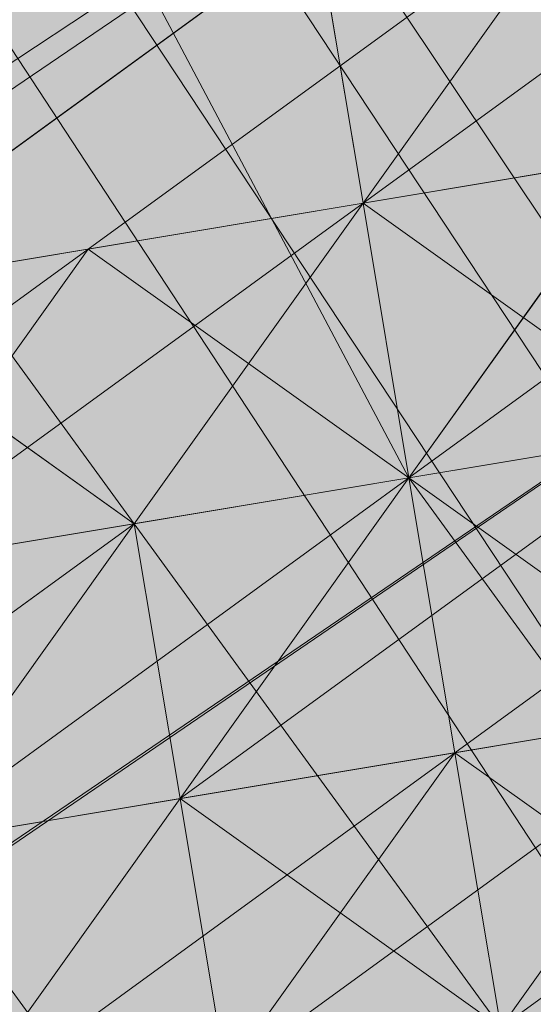
# Model space of a CAD drawing. Units: millimetres. Extents: x 34046 to 87649, y -11065 to -2089.
# Drawn here: x 39823 to 39827, y -4532 to -4525 of the extents above; entities that cross this region are included whole.
import ezdxf

# ---------------------------------------------------------------- set-up
doc = ezdxf.new("R2010")
doc.units = ezdxf.units.MM
doc.layers.add('Слой1', color=18, linetype='Continuous', lineweight=25)
doc.styles.get("Standard").update_dxf_attribs({"font": 'ariali.ttf', "height": 200})
doc.dimstyles.new('Стиль 150', dxfattribs={"dimtxt": 150, "dimasz": 150, "dimexe": 50, "dimexo": 0, "dimgap": 50, "dimtad": 1, "dimdec": 0, "dimdsep": 32, "dimtxsty": 'Standard', "dimcen": 150, "dimclrd": 256, "dimclre": 256, "dimadec": 0, "dimazin": 0, "dimtfac": 1, "dimtdec": 0, "dimtmove": 0, "dimatfit": 3, "dimfxl": 0, "dimlwd": -1, "dimarcsym": 0})

# ---------------------------------------------------------------- blocks, each defined once
blk = doc.blocks.new('*D15')
at = {"layer": 'Defpoints', "color": 0}
for p in [(35191.9884, -3566.9358), (40934.0928, -3566.9358), (36333.918, -7401.0432)]:
    blk.add_point(p, dxfattribs=at)
at = {"layer": 'Слой1', "lineweight": -2}
for p, q in [((40934.0928, -3566.9358), (35141.9884, -3566.9358)), ((36333.918, -7401.0432), (35141.9884, -7401.0432))]:
    blk.add_line(p, q, dxfattribs=at)
at = {"layer": 'Слой1'}
blk.add_line((35191.9884, -7251.0432), (35191.9884, -3716.9358), dxfattribs=at)
for points in [[(35166.9884, -3716.9358), (35216.9884, -3716.9358), (35191.9884, -3566.9358)], [(35166.9884, -7251.0432), (35216.9884, -7251.0432), (35191.9884, -7401.0432)]]:
    blk.add_solid(points, dxfattribs=at)
at = {"layer": 'Слой1', "color": 0, "insert": (35039.8056, -5483.9895), "char_height": 200, "attachment_point": 5, "rotation": 90}
blk.add_mtext('3834', dxfattribs=at)
blk = doc.blocks.new('*D17')
at = {"layer": 'Defpoints', "color": 0}
for p in [(34329.3216, -2088.9754), (41337.32, -2088.9754), (50936.266, -8634.329)]:
    blk.add_point(p, dxfattribs=at)
at = {"layer": 'Слой1', "lineweight": -2}
for p, q in [((41337.32, -2088.9754), (34279.3216, -2088.9754)), ((50936.266, -8634.329), (34279.3216, -8634.329))]:
    blk.add_line(p, q, dxfattribs=at)
at = {"layer": 'Слой1'}
blk.add_line((34329.3216, -8484.329), (34329.3216, -2238.9754), dxfattribs=at)
for points in [[(34304.3216, -2238.9754), (34354.3216, -2238.9754), (34329.3216, -2088.9754)], [(34304.3216, -8484.329), (34354.3216, -8484.329), (34329.3216, -8634.329)]]:
    blk.add_solid(points, dxfattribs=at)
at = {"layer": 'Слой1', "color": 0, "insert": (34177.207, -5361.6522), "char_height": 200, "attachment_point": 5, "rotation": 90}
blk.add_mtext('6545', dxfattribs=at)

msp = doc.modelspace()

# ---------------------------------------------------------------- hatches: boundary and pattern name
at = {"layer": 'Слой1'}
for points in [[(39828.3253, -4519.6503), (39826.6197, -4522.0395), (39824.914, -4524.4287), (39827.3032, -4526.1344), (39829.6924, -4527.8401), (39831.3981, -4525.4509), (39833.1037, -4523.0617), (39830.7145, -4521.356)], [(39826.2779, -4519.9921), (39824.5722, -4522.3813), (39822.8665, -4524.7705), (39825.2557, -4526.4762), (39827.6449, -4528.1818), (39829.3506, -4525.7926), (39831.0563, -4523.4034), (39828.6671, -4521.6978)], [(39826.2779, -4519.9921), (39824.5722, -4522.3813), (39822.8665, -4524.7705), (39825.2557, -4526.4762), (39827.6449, -4528.1818), (39829.3506, -4525.7926), (39831.0563, -4523.4034), (39828.6671, -4521.6978)], [(39826.2779, -4519.9921), (39824.5722, -4522.3813), (39822.8665, -4524.7705), (39825.2557, -4526.4762), (39827.6449, -4528.1818), (39829.3506, -4525.7926), (39831.0563, -4523.4034), (39828.6671, -4521.6978)], [(39826.2779, -4519.9921), (39824.5722, -4522.3813), (39822.8665, -4524.7705), (39825.2557, -4526.4762), (39827.6449, -4528.1818), (39829.3506, -4525.7926), (39831.0563, -4523.4034), (39828.6671, -4521.6978)], [(39826.2779, -4519.9921), (39824.5722, -4522.3813), (39822.8665, -4524.7705), (39825.2557, -4526.4762), (39827.6449, -4528.1818), (39829.3506, -4525.7926), (39831.0563, -4523.4034), (39828.6671, -4521.6978)], [(39826.2779, -4519.9921), (39824.5722, -4522.3813), (39822.8665, -4524.7705), (39825.2557, -4526.4762), (39827.6449, -4528.1818), (39829.3506, -4525.7926), (39831.0563, -4523.4034), (39828.6671, -4521.6978)], [(39826.2779, -4519.9921), (39824.5722, -4522.3813), (39822.8665, -4524.7705), (39825.2557, -4526.4762), (39827.6449, -4528.1818), (39829.3506, -4525.7926), (39831.0563, -4523.4034), (39828.6671, -4521.6978)], [(39828.6671, -4521.6978), (39826.9614, -4524.087), (39825.2557, -4526.4762), (39827.6449, -4528.1818), (39830.0341, -4529.8875), (39831.7398, -4527.4983), (39833.4455, -4525.1091), (39831.0563, -4523.4034)], [(39826.6197, -4522.0395), (39824.914, -4524.4287), (39823.2083, -4526.8179), (39825.5975, -4528.5236), (39827.9867, -4530.2293), (39829.6924, -4527.8401), (39831.3981, -4525.4509), (39829.0089, -4523.7452)], [(39826.6197, -4522.0395), (39824.914, -4524.4287), (39823.2083, -4526.8179), (39825.5975, -4528.5236), (39827.9867, -4530.2293), (39829.6924, -4527.8401), (39831.3981, -4525.4509), (39829.0089, -4523.7452)], [(39824.5722, -4522.3813), (39822.8665, -4524.7705), (39821.1609, -4527.1597), (39823.5501, -4528.8654), (39825.9393, -4530.571), (39827.6449, -4528.1818), (39829.3506, -4525.7926), (39826.9614, -4524.087)], [(39824.5722, -4522.3813), (39822.8665, -4524.7705), (39821.1609, -4527.1597), (39823.5501, -4528.8654), (39825.9393, -4530.571), (39827.6449, -4528.1818), (39829.3506, -4525.7926), (39826.9614, -4524.087)], [(39822.5248, -4522.7231), (39820.8191, -4525.1123), (39819.1134, -4527.5015), (39821.5026, -4529.2071), (39823.8918, -4530.9128), (39825.5975, -4528.5236), (39827.3032, -4526.1344), (39824.914, -4524.4287)], [(39822.5248, -4522.7231), (39820.8191, -4525.1123), (39819.1134, -4527.5015), (39821.5026, -4529.2071), (39823.8918, -4530.9128), (39825.5975, -4528.5236), (39827.3032, -4526.1344), (39824.914, -4524.4287)], [(39822.5248, -4522.7231), (39820.8191, -4525.1123), (39819.1134, -4527.5015), (39821.5026, -4529.2071), (39823.8918, -4530.9128), (39825.5975, -4528.5236), (39827.3032, -4526.1344), (39824.914, -4524.4287)], [(39822.5248, -4522.7231), (39820.8191, -4525.1123), (39819.1134, -4527.5015), (39821.5026, -4529.2071), (39823.8918, -4530.9128), (39825.5975, -4528.5236), (39827.3032, -4526.1344), (39824.914, -4524.4287)], [(39820.4773, -4523.0648), (39818.7717, -4525.454), (39817.066, -4527.8432), (39819.4552, -4529.5489), (39821.8444, -4531.2546), (39823.5501, -4528.8654), (39825.2557, -4526.4762), (39822.8665, -4524.7705)], [(39820.4773, -4523.0648), (39818.7717, -4525.454), (39817.066, -4527.8432), (39819.4552, -4529.5489), (39821.8444, -4531.2546), (39823.5501, -4528.8654), (39825.2557, -4526.4762), (39822.8665, -4524.7705)], [(39829.0089, -4523.7452), (39827.3032, -4526.1344), (39825.5975, -4528.5236), (39827.9867, -4530.2293), (39830.3759, -4531.935), (39832.0816, -4529.5458), (39833.7873, -4527.1566), (39831.3981, -4525.4509)], [(39829.0089, -4523.7452), (39827.3032, -4526.1344), (39825.5975, -4528.5236), (39827.9867, -4530.2293), (39830.3759, -4531.935), (39832.0816, -4529.5458), (39833.7873, -4527.1566), (39831.3981, -4525.4509)], [(39829.0089, -4523.7452), (39827.3032, -4526.1344), (39825.5975, -4528.5236), (39827.9867, -4530.2293), (39830.3759, -4531.935), (39832.0816, -4529.5458), (39833.7873, -4527.1566), (39831.3981, -4525.4509)], [(39829.0089, -4523.7452), (39827.3032, -4526.1344), (39825.5975, -4528.5236), (39827.9867, -4530.2293), (39830.3759, -4531.935), (39832.0816, -4529.5458), (39833.7873, -4527.1566), (39831.3981, -4525.4509)], [(39824.914, -4524.4287), (39823.2083, -4526.8179), (39821.5026, -4529.2071), (39823.8918, -4530.9128), (39826.281, -4532.6185), (39827.9867, -4530.2293), (39829.6924, -4527.8401), (39827.3032, -4526.1344)], [(39824.914, -4524.4287), (39823.2083, -4526.8179), (39821.5026, -4529.2071), (39823.8918, -4530.9128), (39826.281, -4532.6185), (39827.9867, -4530.2293), (39829.6924, -4527.8401), (39827.3032, -4526.1344)], [(39822.8665, -4524.7705), (39821.1609, -4527.1597), (39819.4552, -4529.5489), (39821.8444, -4531.2546), (39824.2336, -4532.9602), (39825.9393, -4530.571), (39827.6449, -4528.1818), (39825.2557, -4526.4762)], [(39822.8665, -4524.7705), (39821.1609, -4527.1597), (39819.4552, -4529.5489), (39821.8444, -4531.2546), (39824.2336, -4532.9602), (39825.9393, -4530.571), (39827.6449, -4528.1818), (39825.2557, -4526.4762)], [(39820.8191, -4525.1123), (39819.1134, -4527.5015), (39817.4077, -4529.8907), (39819.797, -4531.5963), (39822.1862, -4533.302), (39823.8918, -4530.9128), (39825.5975, -4528.5236), (39823.2083, -4526.8179)], [(39820.8191, -4525.1123), (39819.1134, -4527.5015), (39817.4077, -4529.8907), (39819.797, -4531.5963), (39822.1862, -4533.302), (39823.8918, -4530.9128), (39825.5975, -4528.5236), (39823.2083, -4526.8179)], [(39820.8191, -4525.1123), (39819.1134, -4527.5015), (39817.4077, -4529.8907), (39819.797, -4531.5963), (39822.1862, -4533.302), (39823.8918, -4530.9128), (39825.5975, -4528.5236), (39823.2083, -4526.8179)], [(39820.8191, -4525.1123), (39819.1134, -4527.5015), (39817.4077, -4529.8907), (39819.797, -4531.5963), (39822.1862, -4533.302), (39823.8918, -4530.9128), (39825.5975, -4528.5236), (39823.2083, -4526.8179)], [(39818.7717, -4525.454), (39817.066, -4527.8432), (39815.3603, -4530.2324), (39817.7495, -4531.9381), (39820.1387, -4533.6438), (39821.8444, -4531.2546), (39823.5501, -4528.8654), (39821.1609, -4527.1597)], [(39818.7717, -4525.454), (39817.066, -4527.8432), (39815.3603, -4530.2324), (39817.7495, -4531.9381), (39820.1387, -4533.6438), (39821.8444, -4531.2546), (39823.5501, -4528.8654), (39821.1609, -4527.1597)], [(39818.7717, -4525.454), (39817.066, -4527.8432), (39815.3603, -4530.2324), (39817.7495, -4531.9381), (39820.1387, -4533.6438), (39821.8444, -4531.2546), (39823.5501, -4528.8654), (39821.1609, -4527.1597)], [(39829.3506, -4525.7926), (39827.6449, -4528.1818), (39825.9393, -4530.571), (39828.3285, -4532.2767), (39830.7177, -4533.9824), (39832.4233, -4531.5932), (39834.129, -4529.204), (39831.7398, -4527.4983)], [(39827.3032, -4526.1344), (39825.5975, -4528.5236), (39823.8918, -4530.9128), (39826.281, -4532.6185), (39828.6702, -4534.3242), (39830.3759, -4531.935), (39832.0816, -4529.5458), (39829.6924, -4527.8401)], [(39825.2557, -4526.4762), (39823.5501, -4528.8654), (39821.8444, -4531.2546), (39824.2336, -4532.9602), (39826.6228, -4534.6659), (39828.3285, -4532.2767), (39830.0341, -4529.8875), (39827.6449, -4528.1818)], [(39825.2557, -4526.4762), (39823.5501, -4528.8654), (39821.8444, -4531.2546), (39824.2336, -4532.9602), (39826.6228, -4534.6659), (39828.3285, -4532.2767), (39830.0341, -4529.8875), (39827.6449, -4528.1818)], [(39823.2083, -4526.8179), (39821.5026, -4529.2071), (39819.797, -4531.5963), (39822.1862, -4533.302), (39824.5754, -4535.0077), (39826.281, -4532.6185), (39827.9867, -4530.2293), (39825.5975, -4528.5236)], [(39821.1609, -4527.1597), (39819.4552, -4529.5489), (39817.7495, -4531.9381), (39820.1387, -4533.6438), (39822.5279, -4535.3494), (39824.2336, -4532.9602), (39825.9393, -4530.571), (39823.5501, -4528.8654)], [(39819.1134, -4527.5015), (39817.4077, -4529.8907), (39815.7021, -4532.2799), (39818.0913, -4533.9855), (39820.4805, -4535.6912), (39822.1862, -4533.302), (39823.8918, -4530.9128), (39821.5026, -4529.2071)], [(39827.6449, -4528.1818), (39825.9393, -4530.571), (39824.2336, -4532.9602), (39826.6228, -4534.6659), (39829.012, -4536.3716), (39830.7177, -4533.9824), (39832.4233, -4531.5932), (39830.0341, -4529.8875)], [(39827.6449, -4528.1818), (39825.9393, -4530.571), (39824.2336, -4532.9602), (39826.6228, -4534.6659), (39829.012, -4536.3716), (39830.7177, -4533.9824), (39832.4233, -4531.5932), (39830.0341, -4529.8875)], [(39825.5975, -4528.5236), (39823.8918, -4530.9128), (39822.1862, -4533.302), (39824.5754, -4535.0077), (39826.9646, -4536.7134), (39828.6702, -4534.3242), (39830.3759, -4531.935), (39827.9867, -4530.2293)], [(39821.5026, -4529.2071), (39819.797, -4531.5963), (39818.0913, -4533.9855), (39820.4805, -4535.6912), (39822.8697, -4537.3969), (39824.5754, -4535.0077), (39826.281, -4532.6185), (39823.8918, -4530.9128)], [(39821.5026, -4529.2071), (39819.797, -4531.5963), (39818.0913, -4533.9855), (39820.4805, -4535.6912), (39822.8697, -4537.3969), (39824.5754, -4535.0077), (39826.281, -4532.6185), (39823.8918, -4530.9128)], [(39823.8918, -4530.9128), (39822.1862, -4533.302), (39820.4805, -4535.6912), (39822.8697, -4537.3969), (39825.2589, -4539.1026), (39826.9646, -4536.7134), (39828.6702, -4534.3242), (39826.281, -4532.6185)], [(39823.8918, -4530.9128), (39822.1862, -4533.302), (39820.4805, -4535.6912), (39822.8697, -4537.3969), (39825.2589, -4539.1026), (39826.9646, -4536.7134), (39828.6702, -4534.3242), (39826.281, -4532.6185)]]:
    msp.add_hatch(color=7, dxfattribs=at).paths.add_polyline_path(points)

# ---------------------------------------------------------------- linework, layer by layer
at = {"layer": 'Слой1', "color": 7, "lineweight": 13}
for points in [[(39632.4798, -4657.5656), (39635.2108, -4661.3187), (39735.8645, -4596.1142), (39733.1335, -4592.3611), (39835.1512, -4522.7199), (39832.4202, -4518.9668), (39832.0784, -4516.9194), (39729.3773, -4582.4656), (39829.6892, -4515.2137), (39832.0784, -4516.9194), (39727.6716, -4584.8548), (39730.0608, -4586.5605), (39629.7489, -4653.8125), (39734.1557, -4585.877), (39736.8867, -4589.6301), (39835.1512, -4522.7199), (39838.2239, -4528.5205), (39942.289, -4458.5376), (39939.558, -4454.7844), (40040.2117, -4389.5799), (40037.139, -4383.7794), (40137.7927, -4318.5749), (40135.0618, -4314.8217), (40237.4212, -4247.228)], [(39819.797, -4531.5963), (39823.5501, -4528.8654), (39825.5975, -4528.5236), (39827.3032, -4526.1344), (39831.0563, -4523.4034), (39834.8094, -4520.6725), (39835.1512, -4522.7199), (39834.8094, -4520.6725), (39836.8569, -4520.3307), (39835.1512, -4522.7199), (39837.1986, -4522.3782), (39835.1512, -4522.7199), (39837.1986, -4522.3782), (39835.4929, -4524.7674), (39833.1037, -4523.0617), (39732.0549, -4371.57)], [(39821.1609, -4527.1597), (39824.914, -4524.4287), (39825.2557, -4526.4762), (39829.0089, -4523.7452), (39831.0563, -4523.4034), (39829.3506, -4525.7926), (39728.3018, -4374.301)], [(39821.1609, -4527.1597), (39823.5501, -4528.8654), (39825.2557, -4526.4762), (39821.1609, -4527.1597), (39825.2557, -4526.4762), (39827.3032, -4526.1344), (39825.2557, -4526.4762), (39826.9614, -4524.087), (39825.2557, -4526.4762), (39826.9614, -4524.087), (39825.2557, -4526.4762), (39826.9614, -4524.087), (39827.3032, -4526.1344), (39831.0563, -4523.4034), (39827.3032, -4526.1344), (39829.3506, -4525.7926), (39827.6449, -4528.1818), (39726.5961, -4376.6902)], [(39726.5961, -4376.6902), (39726.9379, -4378.7376), (39828.3285, -4532.2767), (39827.6449, -4528.1818)], [(39729.3271, -4380.4433), (39830.7177, -4533.9824), (39828.3285, -4532.2767), (39832.0816, -4529.5458), (39829.6924, -4527.8401), (39830.0341, -4529.8875), (39827.9867, -4530.2293), (39828.3285, -4532.2767), (39824.2336, -4532.9602)], [(40035.4333, -4386.1686), (39933.0739, -4453.7623), (39932.3904, -4449.6674), (39832.0784, -4516.9194), (39832.4202, -4518.9668), (39730.0608, -4586.5605), (39733.1335, -4592.3611), (39632.4798, -4657.5656), (39635.2108, -4661.3187), (39532.8514, -4728.9124), (39635.2108, -4661.3187), (39637.9417, -4665.0718), (39740.3011, -4597.4781), (39740.6429, -4599.5255), (39840.9549, -4532.2736), (39840.6131, -4530.2261), (39740.3011, -4597.4781), (39737.5702, -4593.725), (39635.2108, -4661.3187), (39637.9417, -4665.0718), (39535.5823, -4732.6655), (39637.9417, -4665.0718), (39535.5823, -4732.6655)], [(39833.4455, -4525.1091), (39829.6924, -4527.8401), (39833.4455, -4525.1091), (39829.6924, -4527.8401), (39829.3506, -4525.7926), (39826.6197, -4522.0395), (39822.5248, -4522.7231), (39825.5975, -4528.5236), (39823.5501, -4528.8654), (39821.1609, -4527.1597), (39824.914, -4524.4287), (39822.5248, -4522.7231), (39826.2779, -4519.9921), (39823.8887, -4518.2864), (39825.2526, -4513.8498), (39824.9108, -4511.8023), (39823.5469, -4516.239), (39823.8887, -4518.2864), (39822.183, -4520.6756)], [(39822.1862, -4533.302), (39823.8918, -4530.9128), (39823.5501, -4528.8654), (39825.2557, -4526.4762), (39824.914, -4524.4287), (39826.6197, -4522.0395), (39826.2779, -4519.9921), (39827.9836, -4517.6029), (39828.3253, -4519.6503), (39826.6197, -4522.0395), (39826.2779, -4519.9921), (39822.5248, -4522.7231)], [(39838.5625, -4517.9415), (39836.8569, -4520.3307), (39833.1037, -4523.0617), (39829.3506, -4525.7926), (39825.5975, -4528.5236), (39821.8444, -4531.2546)], [(39834.4676, -4518.625), (39830.7145, -4521.356), (39826.9614, -4524.087), (39823.2083, -4526.8179), (39821.5026, -4529.2071)], [(39734.1557, -4585.877), (39832.4202, -4518.9668), (39835.1512, -4522.7199), (39835.4929, -4524.7674), (39833.4455, -4525.1091), (39833.7873, -4527.1566), (39831.7398, -4527.4983), (39835.8347, -4526.8148), (39833.7873, -4527.1566), (39832.0816, -4529.5458), (39834.8125, -4533.2989), (39831.0594, -4536.0298), (39828.3285, -4532.2767), (39826.281, -4532.6185), (39822.5279, -4535.3494), (39824.5754, -4535.0077), (39820.8222, -4537.7386), (39824.5754, -4535.0077), (39820.4805, -4535.6912)], [(39934.4943, -4676.6008), (39833.1037, -4523.0617), (39831.3981, -4525.4509), (39831.0563, -4523.4034), (39833.1037, -4523.0617), (39834.8094, -4520.6725), (39833.1037, -4523.0617), (39831.0563, -4523.4034), (39826.9614, -4524.087), (39825.2557, -4526.4762), (39821.1609, -4527.1597)], [(39834.8094, -4520.6725), (39830.7145, -4521.356), (39826.9614, -4524.087), (39823.2083, -4526.8179), (39821.5026, -4529.2071)], [(39821.5026, -4529.2071), (39823.2083, -4526.8179), (39826.9614, -4524.087), (39829.0089, -4523.7452), (39832.762, -4521.0142)], [(39821.5026, -4529.2071), (39823.2083, -4526.8179), (39821.5026, -4529.2071), (39823.2083, -4526.8179), (39826.9614, -4524.087), (39823.2083, -4526.8179), (39826.9614, -4524.087), (39823.2083, -4526.8179), (39826.9614, -4524.087), (39823.2083, -4526.8179), (39826.9614, -4524.087), (39830.7145, -4521.356), (39826.9614, -4524.087), (39830.7145, -4521.356), (39826.9614, -4524.087), (39830.7145, -4521.356), (39831.0563, -4523.4034), (39832.762, -4521.0142)], [(39832.762, -4521.0142), (39830.7145, -4521.356), (39829.0089, -4523.7452), (39826.9614, -4524.087), (39829.0089, -4523.7452), (39825.2557, -4526.4762), (39827.6449, -4528.1818), (39823.8918, -4530.9128), (39826.281, -4532.6185), (39828.3285, -4532.2767), (39826.281, -4532.6185)], [(39830.7145, -4521.356), (39831.3981, -4525.4509), (39829.3506, -4525.7926), (39831.3981, -4525.4509), (39833.7873, -4527.1566), (39832.0816, -4529.5458), (39828.3285, -4532.2767), (39827.6449, -4528.1818), (39829.6924, -4527.8401), (39830.0341, -4529.8875), (39833.7873, -4527.1566), (39830.0341, -4529.8875), (39828.3285, -4532.2767), (39827.9867, -4530.2293), (39830.0341, -4529.8875), (39827.9867, -4530.2293), (39829.6924, -4527.8401), (39827.6449, -4528.1818), (39825.2557, -4526.4762), (39823.5501, -4528.8654), (39821.1609, -4527.1597)], [(39822.5248, -4522.7231), (39824.914, -4524.4287), (39826.6197, -4522.0395), (39829.3506, -4525.7926), (39825.5975, -4528.5236), (39822.5248, -4522.7231)], [(39833.4455, -4525.1091), (39829.3506, -4525.7926), (39833.1037, -4523.0617), (39831.0563, -4523.4034), (39829.3506, -4525.7926), (39825.5975, -4528.5236), (39821.8444, -4531.2546)], [(39829.3506, -4525.7926), (39829.6924, -4527.8401), (39831.3981, -4525.4509), (39829.3506, -4525.7926), (39831.3981, -4525.4509), (39829.6924, -4527.8401), (39831.7398, -4527.4983), (39833.7873, -4527.1566), (39835.4929, -4524.7674), (39831.7398, -4527.4983), (39831.3981, -4525.4509), (39831.0563, -4523.4034), (39829.3506, -4525.7926), (39825.5975, -4528.5236), (39823.5501, -4528.8654), (39821.8444, -4531.2546), (39825.5975, -4528.5236), (39821.8444, -4531.2546), (39825.5975, -4528.5236), (39825.9393, -4530.571), (39822.1862, -4533.302), (39825.9393, -4530.571), (39822.1862, -4533.302)], [(39829.0089, -4523.7452), (39829.6924, -4527.8401), (39825.9393, -4530.571), (39829.6924, -4527.8401), (39825.9393, -4530.571), (39825.5975, -4528.5236), (39829.3506, -4525.7926), (39825.5975, -4528.5236), (39829.6924, -4527.8401), (39829.3506, -4525.7926), (39831.3981, -4525.4509), (39833.4455, -4525.1091)], [(39821.5026, -4529.2071), (39823.2083, -4526.8179), (39825.2557, -4526.4762), (39825.5975, -4528.5236), (39829.3506, -4525.7926), (39827.3032, -4526.1344), (39825.5975, -4528.5236), (39823.2083, -4526.8179), (39819.4552, -4529.5489), (39823.2083, -4526.8179), (39819.4552, -4529.5489), (39823.2083, -4526.8179), (39821.5026, -4529.2071), (39823.2083, -4526.8179), (39821.5026, -4529.2071), (39825.2557, -4526.4762), (39826.9614, -4524.087), (39825.2557, -4526.4762), (39826.9614, -4524.087), (39825.2557, -4526.4762), (39823.2083, -4526.8179), (39826.9614, -4524.087), (39823.2083, -4526.8179), (39826.9614, -4524.087)], [(39826.9614, -4524.087), (39825.2557, -4526.4762), (39826.9614, -4524.087), (39825.2557, -4526.4762), (39821.5026, -4529.2071), (39825.2557, -4526.4762), (39821.5026, -4529.2071)], [(39819.4552, -4529.5489), (39823.5501, -4528.8654), (39820.8191, -4525.1123)], [(39820.8191, -4525.1123), (39823.5501, -4528.8654), (39821.8444, -4531.2546), (39824.5754, -4535.0077), (39822.5279, -4535.3494), (39825.2589, -4539.1026), (39829.3538, -4538.419), (39832.0847, -4542.1722), (39833.7904, -4539.783), (39831.0594, -4536.0298), (39834.8125, -4533.2989), (39837.5435, -4537.052), (39833.7904, -4539.783), (39836.1796, -4541.4886), (39832.4265, -4544.2196)], [(39822.5279, -4535.3494), (39824.5754, -4535.0077), (39825.2589, -4539.1026), (39824.5754, -4535.0077), (39821.8444, -4531.2546), (39823.5501, -4528.8654), (39826.281, -4532.6185), (39824.5754, -4535.0077), (39828.3285, -4532.2767), (39825.9393, -4530.571), (39829.6924, -4527.8401), (39825.9393, -4530.571), (39829.6924, -4527.8401), (39831.7398, -4527.4983), (39831.3981, -4525.4509)], [(39829.3506, -4525.7926), (39825.5975, -4528.5236), (39829.3506, -4525.7926)], [(39829.3506, -4525.7926), (39825.5975, -4528.5236), (39829.3506, -4525.7926)], [(39827.3032, -4526.1344), (39825.2557, -4526.4762), (39827.3032, -4526.1344), (39825.2557, -4526.4762), (39827.3032, -4526.1344)], [(39827.3032, -4526.1344), (39825.5975, -4528.5236), (39829.6924, -4527.8401)], [(39821.1609, -4527.1597), (39825.2557, -4526.4762), (39821.1609, -4527.1597), (39825.2557, -4526.4762), (39825.5975, -4528.5236), (39821.5026, -4529.2071), (39823.2083, -4526.8179), (39821.5026, -4529.2071)], [(39821.5026, -4529.2071), (39825.2557, -4526.4762), (39821.5026, -4529.2071), (39825.2557, -4526.4762), (39821.5026, -4529.2071)], [(39825.2557, -4526.4762), (39825.2557, -4526.4762)], [(39825.2557, -4526.4762), (39825.2557, -4526.4762)], [(39825.2557, -4526.4762), (39825.2557, -4526.4762)], [(39825.2557, -4526.4762), (39825.2557, -4526.4762)], [(39825.2557, -4526.4762), (39825.2557, -4526.4762)], [(39825.2557, -4526.4762), (39825.2557, -4526.4762)], [(39825.2557, -4526.4762), (39825.2557, -4526.4762)], [(39821.5026, -4529.2071), (39823.2083, -4526.8179), (39821.5026, -4529.2071), (39823.2083, -4526.8179), (39821.5026, -4529.2071)], [(39821.5026, -4529.2071), (39823.2083, -4526.8179), (39821.5026, -4529.2071), (39823.2083, -4526.8179), (39821.5026, -4529.2071)], [(39823.2083, -4526.8179), (39823.2083, -4526.8179)], [(39823.2083, -4526.8179), (39823.2083, -4526.8179)], [(39823.2083, -4526.8179), (39823.2083, -4526.8179)], [(39823.2083, -4526.8179), (39823.2083, -4526.8179)], [(39823.2083, -4526.8179), (39823.2083, -4526.8179)], [(39823.2083, -4526.8179), (39823.2083, -4526.8179)], [(39823.2083, -4526.8179), (39823.2083, -4526.8179)], [(39825.9393, -4530.571), (39829.6924, -4527.8401), (39825.9393, -4530.571)], [(39822.1862, -4533.302), (39823.8918, -4530.9128), (39827.9867, -4530.2293), (39823.8918, -4530.9128), (39825.5975, -4528.5236), (39823.5501, -4528.8654), (39823.8918, -4530.9128), (39825.5975, -4528.5236), (39827.6449, -4528.1818)], [(39834.4708, -4531.2514), (39832.0816, -4529.5458), (39828.3285, -4532.2767), (39827.6449, -4528.1818), (39823.8918, -4530.9128), (39823.5501, -4528.8654), (39826.281, -4532.6185)], [(39821.5026, -4529.2071), (39823.5501, -4528.8654), (39825.5975, -4528.5236), (39823.8918, -4530.9128), (39822.1862, -4533.302)], [(39821.8444, -4531.2546), (39823.5501, -4528.8654), (39825.5975, -4528.5236), (39823.5501, -4528.8654), (39821.8444, -4531.2546)], [(39825.5975, -4528.5236), (39821.8444, -4531.2546), (39825.5975, -4528.5236)], [(39825.5975, -4528.5236), (39825.5975, -4528.5236)], [(39825.5975, -4528.5236), (39825.5975, -4528.5236)], [(39825.5975, -4528.5236), (39825.5975, -4528.5236)], [(39825.5975, -4528.5236), (39825.5975, -4528.5236)], [(39825.5975, -4528.5236), (39825.5975, -4528.5236)], [(39825.5975, -4528.5236), (39825.5975, -4528.5236)], [(39825.5975, -4528.5236), (39825.5975, -4528.5236)], [(39825.5975, -4528.5236), (39825.5975, -4528.5236)], [(39825.5975, -4528.5236), (39825.5975, -4528.5236)], [(39825.5975, -4528.5236), (39825.5975, -4528.5236)], [(39825.5975, -4528.5236), (39825.5975, -4528.5236)], [(39825.5975, -4528.5236), (39825.5975, -4528.5236)], [(39825.5975, -4528.5236), (39825.5975, -4528.5236)], [(39819.4552, -4529.5489), (39823.5501, -4528.8654), (39821.8444, -4531.2546), (39823.8918, -4530.9128), (39826.281, -4532.6185), (39827.9867, -4530.2293), (39826.281, -4532.6185), (39828.3285, -4532.2767), (39832.0816, -4529.5458), (39834.129, -4529.204)], [(39823.5501, -4528.8654), (39823.5501, -4528.8654)], [(39823.5501, -4528.8654), (39823.5501, -4528.8654)], [(39823.5501, -4528.8654), (39823.5501, -4528.8654)], [(39823.5501, -4528.8654), (39823.5501, -4528.8654)], [(39823.5501, -4528.8654), (39823.5501, -4528.8654)], [(39823.5501, -4528.8654), (39823.5501, -4528.8654)], [(39823.5501, -4528.8654), (39823.5501, -4528.8654)], [(39823.5501, -4528.8654), (39823.5501, -4528.8654)], [(39823.5501, -4528.8654), (39823.5501, -4528.8654)], [(39823.5501, -4528.8654), (39823.5501, -4528.8654)], [(39825.9393, -4530.571), (39830.0341, -4529.8875)], [(39830.0341, -4529.8875), (39826.281, -4532.6185), (39825.9393, -4530.571)], [(39825.9393, -4530.571), (39822.1862, -4533.302), (39825.9393, -4530.571)], [(39825.9393, -4530.571), (39825.9393, -4530.571)], [(39825.9393, -4530.571), (39825.9393, -4530.571)], [(39825.9393, -4530.571), (39825.9393, -4530.571)], [(39821.8444, -4531.2546), (39823.8918, -4530.9128), (39824.2336, -4532.9602), (39822.1862, -4533.302), (39824.2336, -4532.9602), (39822.5279, -4535.3494)], [(39847.4421, -4545.9221), (39844.7111, -4542.169), (39844.3694, -4540.1216), (39841.6384, -4536.3685), (39839.591, -4536.7102), (39838.9074, -4532.6153), (39835.1543, -4535.3463), (39834.4708, -4531.2514), (39830.7177, -4533.9824), (39828.3285, -4532.2767), (39826.281, -4532.6185), (39823.8918, -4530.9128), (39822.1862, -4533.302)], [(39823.8918, -4530.9128), (39823.8918, -4530.9128)], [(39823.8918, -4530.9128), (39823.8918, -4530.9128)], [(39823.8918, -4530.9128), (39823.8918, -4530.9128)], [(39823.8918, -4530.9128), (39823.8918, -4530.9128)], [(39821.8444, -4531.2546), (39824.5754, -4535.0077), (39822.5279, -4535.3494), (39825.2589, -4539.1026), (39824.5754, -4535.0077), (39825.2589, -4539.1026), (39829.3538, -4538.419), (39826.281, -4532.6185), (39822.5279, -4535.3494)]]:
    msp.add_lwpolyline(points, dxfattribs=at)
for points in [[(39964.5349, -4717.885), (39711.2294, -4335.061), (39701.6757, -4340.8647), (39952.9338, -4724.0305)], [(39943.3801, -4729.8342), (39952.9338, -4724.0305), (39701.6757, -4340.8647), (39692.4638, -4348.7158), (39682.9101, -4354.5195), (39935.8739, -4735.2961)], [(39830.7145, -4521.356), (39826.9614, -4524.087), (39830.7145, -4521.356), (39826.9614, -4524.087), (39831.0563, -4523.4034), (39826.9614, -4524.087), (39823.2083, -4526.8179), (39826.9614, -4524.087), (39823.2083, -4526.8179), (39826.9614, -4524.087), (39823.2083, -4526.8179), (39825.2557, -4526.4762), (39821.5026, -4529.2071), (39825.5975, -4528.5236), (39825.2557, -4526.4762), (39829.3506, -4525.7926), (39826.9614, -4524.087), (39831.0563, -4523.4034)], [(39827.3032, -4526.1344), (39831.0563, -4523.4034), (39827.3032, -4526.1344), (39826.9614, -4524.087), (39823.2083, -4526.8179), (39826.9614, -4524.087), (39823.2083, -4526.8179), (39826.9614, -4524.087), (39823.2083, -4526.8179)], [(39828.3285, -4532.2767), (39825.5975, -4528.5236), (39829.3506, -4525.7926), (39832.0816, -4529.5458)], [(39825.5975, -4528.5236), (39828.3285, -4532.2767), (39832.0816, -4529.5458), (39829.3506, -4525.7926)], [(39825.2557, -4526.4762), (39823.5501, -4528.8654), (39825.2557, -4526.4762), (39823.5501, -4528.8654)], [(39825.5975, -4528.5236), (39827.9867, -4530.2293), (39829.6924, -4527.8401)], [(39825.5975, -4528.5236), (39825.9393, -4530.571), (39823.8918, -4530.9128)], [(39823.5501, -4528.8654), (39819.4552, -4529.5489), (39823.5501, -4528.8654), (39819.4552, -4529.5489)], [(39819.797, -4531.5963), (39821.8444, -4531.2546), (39823.8918, -4530.9128), (39823.5501, -4528.8654)], [(39825.9393, -4530.571), (39827.9867, -4530.2293), (39824.2336, -4532.9602)], [(39821.8444, -4531.2546), (39822.1862, -4533.302), (39825.9393, -4530.571)], [(39821.8444, -4531.2546), (39822.1862, -4533.302), (39823.8918, -4530.9128)]]:
    msp.add_lwpolyline(points, close=True, dxfattribs=at)
at = {"layer": 'Слой1', "color": 7}
msp.add_open_spline([(37438.1697, -8509.5384), (37370.0241, -8525.9951), (37303.0618, -8542.0905), (37171.4927, -8573.0144), (37106.8861, -8587.8428), (36980.0466, -8615.7449), (36917.8142, -8628.8184), (36795.7594, -8652.7852), (36735.9378, -8663.6784), (36618.7388, -8682.9294), (36561.3627, -8691.2873), (36449.0564, -8705.1882), (36394.1278, -8710.7317), (36296.8939, -8718.0282), (36254.1787, -8720.3034), (36170.2071, -8722.794), (36128.9513, -8723.0098), (36047.7361, -8721.3094), (36007.777, -8719.394), (35952.6416, -8715.1682), (35937.0211, -8713.7889), (35913.6085, -8711.4422), (35905.7621, -8710.608), (35890.0888, -8708.8455), (35882.2649, -8707.9174), (35858.8409, -8704.9932), (35843.2889, -8702.8568), (35796.903, -8695.8922), (35766.3401, -8690.5071), (35706.3398, -8678.3081), (35676.9028, -8671.4941), (35619.5335, -8656.531), (35591.6017, -8648.382), (35537.586, -8630.8834), (35511.5026, -8621.5339), (35461.4746, -8601.8066), (35437.5306, -8591.4292), (35391.9985, -8569.8473), (35370.4113, -8558.6437), (35333.2467, -8537.6201), (35317.2761, -8527.8982), (35287.0288, -8508.1421), (35272.7523, -8498.1086), (35255.5417, -8485.128), (35251.8523, -8482.2883), (35245.5527, -8477.3411), (35242.914, -8475.2374), (35238.7626, -8471.8782), (35237.2282, -8470.6255), (35234.4778, -8468.3599), (35233.2587, -8467.3484), (35230.8145, -8465.3059), (35229.5919, -8464.277), (35225.9231, -8461.167), (35223.4756, -8459.0628), (35216.1295, -8452.6571), (35211.2274, -8448.2627), (35196.5185, -8434.7058), (35186.7088, -8425.1692), (35167.1526, -8405.1065), (35157.4062, -8394.5806), (35134.2553, -8368.2441), (35120.9177, -8351.9808), (35094.7409, -8317.7245), (35081.9021, -8299.732), (35056.9403, -8262.2153), (35044.8176, -8242.6916), (35021.4885, -8202.3605), (35010.2824, -8181.5534), (34988.9631, -8138.9443), (34978.85, -8117.1424), (34967.0397, -8089.5974), (34964.7594, -8084.1729), (34960.2629, -8073.2609), (34958.0478, -8067.776), (34951.5015, -8051.2332), (34947.2692, -8040.0869), (34934.9644, -8006.2818), (34927.2836, -7983.2562), (34912.9625, -7936.1804), (34906.3226, -7912.1302), (34894.0929, -7862.9861), (34888.5033, -7837.8923), (34878.3905, -7786.6684), (34873.8674, -7760.5384), (34865.9044, -7707.2739), (34862.4646, -7680.1394), (34855.4459, -7613.11), (34852.4372, -7572.7196), (34848.6761, -7490.2044), (34847.9237, -7448.0801), (34848.6604, -7362.3565), (34850.1495, -7318.7576), (34855.3183, -7230.3757), (34858.9979, -7185.593), (34864.5993, -7132.0657), (34865.5047, -7123.7382), (34867.381, -7107.0999), (34868.3523, -7098.7861), (34871.3656, -7073.8624), (34873.5069, -7057.2702), (34880.3268, -7007.577), (34885.4015, -6974.5592), (34902.1978, -6875.938), (34915.4923, -6810.7674), (34946.1862, -6682.0928), (34963.5855, -6618.5892), (35002.3705, -6493.7354), (35023.7559, -6432.3856), (35070.3703, -6312.29), (35095.5989, -6253.5446), (35149.7404, -6139.0606), (35178.6527, -6083.3225), (35239.9988, -5975.1978), (35272.4318, -5922.8115), (35314.8589, -5859.9257), (35323.2664, -5847.7196), (35345.7678, -5815.7213), (35360.0308, -5796.1151), (35377.7273, -5772.6), (35380.9083, -5768.4042), (35387.2972, -5760.039), (35390.5114, -5755.8616), (35400.2126, -5743.3446), (35406.7585, -5735.0206), (35426.6287, -5710.1128), (35440.1858, -5693.5929), (35481.7665, -5644.3066), (35510.7002, -5611.8134), (35570.8521, -5547.6601), (35602.0702, -5516.0003), (35666.6173, -5453.6267), (35699.946, -5422.9131), (35768.5131, -5362.5452), (35803.7513, -5332.891), (35849.7181, -5295.8562), (35859.6672, -5287.9352), (35876.0111, -5275.0752), (35882.3678, -5270.1106), (35895.156, -5260.1965), (35901.5842, -5255.2494), (35920.9718, -5240.4364), (35934.0338, -5230.599), (35973.6313, -5201.1893), (36000.5785, -5181.7198), (36073.2324, -5130.5567), (36119.8673, -5099.0488), (36215.9978, -5036.3811), (36265.4929, -5005.2218), (36367.1977, -4942.9969), (36419.407, -4911.9317), (36526.3497, -4849.6129), (36581.0829, -4818.3595), (36692.8514, -4755.3455), (36749.8866, -4723.5851), (36866.0148, -4659.1978), (36925.1077, -4626.571), (37045.0888, -4560.0495), (37105.9772, -4526.1547), (37192.3232, -4477.4809), (37217.1447, -4463.4198), (37261.3635, -4438.2121), (37280.7157, -4427.1269), (37311.2501, -4409.5376), (37322.3904, -4403.0997), (37341.9833, -4391.7379), (37350.427, -4386.8286), (37367.3188, -4376.9807), (37375.7691, -4372.041), (37401.1321, -4357.1731), (37418.0569, -4347.1964), (37468.8726, -4317.0642), (37502.805, -4296.7066), (37604.7089, -4234.7607), (37672.788, -4192.2996), (37808.9098, -4104.6892), (37876.9528, -4059.5397), (38012.6583, -3966.1742), (38080.3211, -3917.958), (38214.8915, -3818.0698), (38281.7994, -3766.3975), (38414.4446, -3659.2065), (38480.1821, -3603.6873), (38557.9536, -3534.6474), (38570.7728, -3523.1562), (38609.1281, -3488.4304), (38634.5622, -3464.9432), (38670.8126, -3430.7681), (38681.7524, -3420.3624), (38699.9038, -3402.9393), (38707.1322, -3395.9591), (38717.1285, -3386.2469), (38719.9095, -3383.5387), (38725.4481, -3378.1323), (38728.2079, -3375.4321), (38736.4595, -3367.3406), (38741.9233, -3361.9585), (38758.2049, -3345.8519), (38768.9134, -3335.1669), (38800.6203, -3303.2907), (38821.2007, -3282.2788), (38871.091, -3230.7735), (38899.7887, -3200.631), (38955.2276, -3141.9257), (38981.9689, -3113.3628), (39033.7268, -3058.0783), (39058.7433, -3031.3567), (39107.2277, -2979.9844), (39130.6955, -2955.3338), (39176.2048, -2908.2966), (39198.2461, -2885.9105), (39240.9772, -2843.55), (39261.6665, -2823.5761), (39301.7345, -2786.126), (39321.1121, -2768.6505), (39343.9278, -2748.8946), (39347.9764, -2745.4217), (39353.3852, -2740.8267), (39354.7697, -2739.6544), (39357.5408, -2737.3161), (39358.9333, -2736.1451), (39363.1313, -2732.6268), (39365.9575, -2730.2739), (39374.5195, -2723.1929), (39380.3385, -2718.4427), (39398.131, -2704.1011), (39410.4405, -2694.4187), (39444.2027, -2668.4659), (39466.4275, -2651.9801), (39513.2932, -2618.2713), (39537.9337, -2601.0488), (39589.5453, -2565.7883), (39616.516, -2547.7506), (39672.6628, -2510.7436), (39701.8386, -2491.7745), (39762.2422, -2452.7448), (39793.4698, -2432.6843), (39831.5634, -2408.159), (39837.5229, -2404.3206), (39855.4951, -2392.737), (39867.6016, -2384.9234), (39885.1803, -2373.5496), (39890.5554, -2370.068), (39897.9344, -2365.2822), (39899.9188, -2363.9946), (39903.5283, -2361.6513), (39905.1544, -2360.5952), (39908.3866, -2358.4951), (39909.9954, -2357.4494), (39914.7998, -2354.3256), (39917.9735, -2352.2608), (39927.4074, -2346.1205), (39933.5806, -2342.0993), (39951.7556, -2330.2628), (39963.4133, -2322.6745), (39991.2781, -2304.6149), (40006.9389, -2294.5389), (40036.2645, -2275.9491), (40049.9291, -2267.4356), (40075.2182, -2252.0453), (40086.8421, -2245.169), (40107.9711, -2233.0696), (40117.4755, -2227.847), (40134.2727, -2218.9975), (40141.5644, -2215.3709), (40148.4087, -2212.1399), (40149.0898, -2211.8207), (40150.408, -2211.2073), (40151.0396, -2210.9154), (40152.3232, -2210.3267), (40152.9714, -2210.0315), (40154.9359, -2209.1433), (40156.2719, -2208.5478), (40160.3611, -2206.7519), (40163.1958, -2205.5417), (40172.042, -2201.8764), (40178.3967, -2199.3862), (40192.0912, -2194.3406), (40199.4311, -2191.7854), (40215.1433, -2186.643), (40223.5155, -2184.0559), (40245.1393, -2177.7731), (40258.9439, -2174.0787), (40288.7336, -2166.7765), (40304.718, -2163.1689), (40338.8307, -2156.0935), (40356.9584, -2152.6259), (40395.2897, -2145.8477), (40415.4928, -2142.537), (40457.8914, -2136.0518), (40480.0866, -2132.8772), (40526.3828, -2126.6064), (40550.4837, -2123.5101), (40600.5096, -2117.3034), (40626.4345, -2114.1929), (40680.037, -2107.832), (40707.7144, -2104.5816), (40742.4891, -2100.4374), (40748.7805, -2099.6852), (40759.4129, -2098.4085), (40763.7322, -2097.8884), (40770.054, -2097.1244), (40772.0418, -2096.8838), (40775.2606, -2096.4936), (40776.4917, -2096.3441), (40778.9237, -2096.0487), (40780.1285, -2095.9022), (40783.7087, -2095.4666), (40786.0502, -2095.1813), (40792.9388, -2094.3424), (40797.35, -2093.8053), (40810.0365, -2092.2687), (40817.7655, -2091.3443), (40829.7213, -2089.9563), (40834.3147, -2089.4365), (40838.5264, -2088.9754)], degree=3, knots=[32.652221, 32.652221, 32.652221, 32.652221, 164.297577, 164.297577, 295.942932, 295.942932, 427.588288, 427.588288, 559.233644, 559.233644, 690.878999, 690.878999, 822.524355, 822.524355, 929.064838, 929.064838, 1035.605322, 1035.605322, 1142.145806, 1142.145806, 1184.57586, 1184.57586, 1206.042871, 1206.042871, 1227.509882, 1227.509882, 1270.443903, 1270.443903, 1356.311947, 1356.311947, 1442.17999, 1442.17999, 1528.048034, 1528.048034, 1613.916077, 1613.916077, 1699.78412, 1699.78412, 1785.652164, 1785.652164, 1856.606749, 1856.606749, 1927.561334, 1927.561334, 1947.347993, 1947.347993, 1961.928503, 1961.928503, 1970.581063, 1970.581063, 1977.557918, 1977.557918, 1984.534773, 1984.534773, 1998.488484, 1998.488484, 2026.395904, 2026.395904, 2082.210746, 2082.210746, 2138.025587, 2138.025587, 2215.766203, 2215.766203, 2293.506818, 2293.506818, 2371.247434, 2371.247434, 2448.98805, 2448.98805, 2526.728665, 2526.728665, 2545.713126, 2545.713126, 2564.697587, 2564.697587, 2602.666509, 2602.666509, 2678.604352, 2678.604352, 2754.542196, 2754.542196, 2830.480039, 2830.480039, 2906.417883, 2906.417883, 2982.355726, 2982.355726, 3090.76887, 3090.76887, 3199.182014, 3199.182014, 3307.595158, 3307.595158, 3416.008302, 3416.008302, 3435.923252, 3435.923252, 3455.838201, 3455.838201, 3495.668101, 3495.668101, 3575.327899, 3575.327899, 3734.647497, 3734.647497, 3893.967094, 3893.967094, 4053.286692, 4053.286692, 4212.606289, 4212.606289, 4371.925887, 4371.925887, 4531.245484, 4531.245484, 4570.036904, 4570.036904, 4633.854326, 4633.854326, 4647.774467, 4647.774467, 4661.694607, 4661.694607, 4689.534888, 4689.534888, 4745.21545, 4745.21545, 4856.576575, 4856.576575, 4967.937699, 4967.937699, 5079.298823, 5079.298823, 5190.659948, 5190.659948, 5221.172052, 5221.172052, 5240.479289, 5240.479289, 5259.786526, 5259.786526, 5298.401001, 5298.401001, 5375.629949, 5375.629949, 5502.491697, 5502.491697, 5629.353444, 5629.353444, 5756.215192, 5756.215192, 5883.076939, 5883.076939, 6009.938687, 6009.938687, 6136.800435, 6136.800435, 6263.662182, 6263.662182, 6314.492554, 6314.492554, 6353.807867, 6353.807867, 6376.325717, 6376.325717, 6393.341335, 6393.341335, 6410.356953, 6410.356953, 6444.388189, 6444.388189, 6512.450662, 6512.450662, 6648.575606, 6648.575606, 6784.70055, 6784.70055, 6920.825495, 6920.825495, 7056.950439, 7056.950439, 7193.075383, 7193.075383, 7220.02192, 7220.02192, 7273.914994, 7273.914994, 7297.295879, 7297.295879, 7312.815429, 7312.815429, 7318.798726, 7318.798726, 7324.782023, 7324.782023, 7336.748616, 7336.748616, 7360.681803, 7360.681803, 7408.548176, 7408.548176, 7479.655865, 7479.655865, 7550.763554, 7550.763554, 7621.871243, 7621.871243, 7692.978931, 7692.978931, 7764.08662, 7764.08662, 7835.194309, 7835.194309, 7906.301997, 7906.301997, 7921.782394, 7921.782394, 7927.137955, 7927.137955, 7932.493515, 7932.493515, 7943.204636, 7943.204636, 7964.626879, 7964.626879, 8007.471364, 8007.471364, 8077.988517, 8077.988517, 8148.505669, 8148.505669, 8219.022821, 8219.022821, 8289.539974, 8289.539974, 8360.057126, 8360.057126, 8373.052226, 8373.052226, 8399.042425, 8399.042425, 8410.419166, 8410.419166, 8414.595284, 8414.595284, 8418.003763, 8418.003763, 8421.412241, 8421.412241, 8428.229198, 8428.229198, 8441.863112, 8441.863112, 8469.130939, 8469.130939, 8509.671022, 8509.671022, 8550.211105, 8550.211105, 8590.751188, 8590.751188, 8631.291271, 8631.291271, 8671.831354, 8671.831354, 8676.418103, 8676.418103, 8680.904092, 8680.904092, 8685.390082, 8685.390082, 8694.362061, 8694.362061, 8712.306019, 8712.306019, 8748.193936, 8748.193936, 8784.081852, 8784.081852, 8819.969769, 8819.969769, 8871.262649, 8871.262649, 8922.555529, 8922.555529, 8973.848409, 8973.848409, 9025.141289, 9025.141289, 9076.434169, 9076.434169, 9127.72705, 9127.72705, 9179.01993, 9179.01993, 9230.31281, 9230.31281, 9241.553008, 9241.553008, 9249.187614, 9249.187614, 9252.679295, 9252.679295, 9254.8306, 9254.8306, 9256.981904, 9256.981904, 9261.284512, 9261.284512, 9269.889729, 9269.889729, 9287.100163, 9287.100163, 9299.337603, 9299.337603, 9299.337603, 9299.337603], dxfattribs=at)

# ---------------------------------------------------------------- dimensions: what is measured, and where the dimension line sits
at = {"layer": 'Слой1'}
for base, p1, p2, picture, middle in [((34329.3216, -2088.9754), (50936.266, -8634.329), (41337.32, -2088.9754), '*D17', (34177.207, -5361.6522)), ((35191.9884, -3566.9358), (36333.918, -7401.0432), (40934.0928, -3566.9358), '*D15', (35039.8056, -5483.9895))]:
    dim = msp.add_linear_dim(base=base, p1=p1, p2=p2, angle=90, dimstyle='Стиль 150', dxfattribs=at)
    dim.commit()
    dim.dimension.update_dxf_attribs({"geometry": picture, "text_midpoint": middle})

doc.saveas('drawing.dxf')
